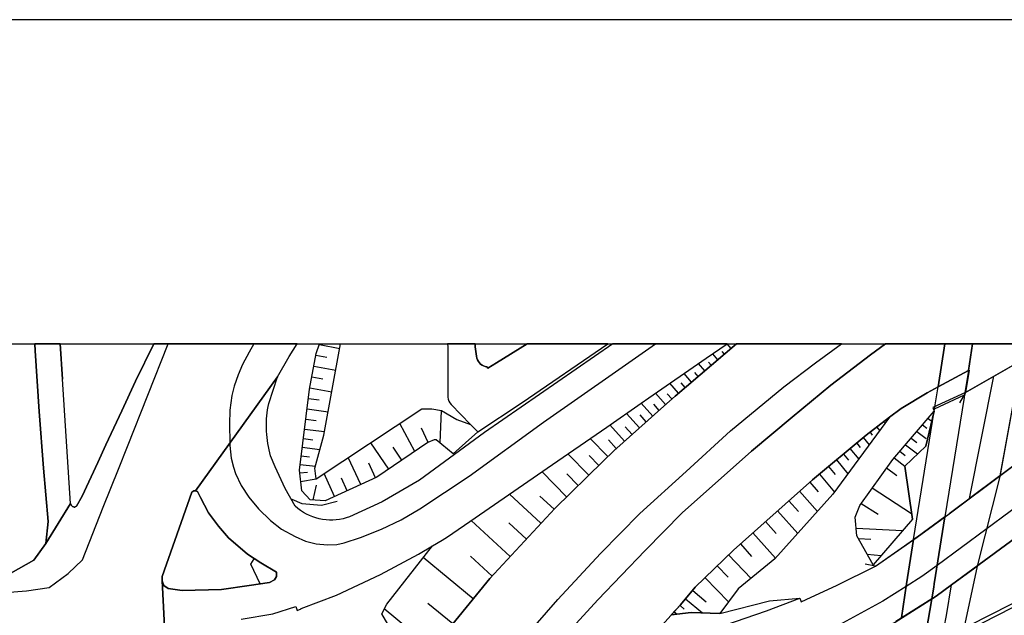
# Model space of a CAD drawing. Extents: x -10 to 410, y -24 to 273.
# Drawn here: x 206 to 278, y 230 to 273 of the extents above; entities that cross this region are included whole.
import ezdxf

# ---------------------------------------------------------------- set-up
doc = ezdxf.new("R2010")
doc.units = 0
for name, color, linetype in [('05_DM_LINE', 7, 'Continuous'), ('07_HODO_POLY', 1, 'Continuous'), ('08_ROAD_LINE', 3, 'Continuous'), ('09_ROAD_POLY', 5, 'Continuous'), ('13_KASEN_POLY', 253, 'Continuous'), ('印刷レイアウト', 1, 'Continuous'), ('印刷用フレーム', 1, 'Continuous'), ('背景', 3, 'Continuous')]:
    doc.layers.add(name, color=color, linetype=linetype)

msp = doc.modelspace()

# ---------------------------------------------------------------- linework, layer by layer
at = {"layer": '05_DM_LINE', "color": 253}
for p, q in [((228.172808, 249.600096), (229.652132, 249.305024)), ((258.017326, 249.305024), (257.732072, 249.641093)), ((281.176636, 249.647122), (275.022317, 246.125373)), ((227.922694, 248.834424), (228.717478, 248.689902)), ((257.062345, 248.494565), (256.697165, 248.930197)), ((257.537769, 248.900742), (257.377572, 249.096079)), ((227.777311, 248.039468), (229.362055, 247.750425)), ((256.112188, 247.686001), (255.662948, 248.21534)), ((256.587611, 248.090283), (256.382628, 248.330406)), ((227.632617, 247.250369), (228.422578, 247.105847)), ((255.156863, 246.87537), (254.627696, 247.500483)), ((255.637454, 247.279652), (255.392508, 247.570763)), ((275.307227, 238.43592), (277.078006, 247.301184)), ((227.487234, 246.459375), (229.067155, 246.170331)), ((254.207739, 246.064912), (253.592445, 246.785626)), ((254.682473, 246.471088), (254.39722, 246.810947)), ((227.382503, 245.680094), (228.162817, 245.580531)), ((253.267228, 245.240672), (252.537901, 246.06095)), ((253.737139, 245.654773), (253.397108, 246.035628)), ((275.022317, 246.125373), (274.592714, 245.369519)), ((227.287763, 244.926135), (228.802572, 244.730971)), ((252.337741, 244.410577), (251.50265, 245.346092)), ((252.802485, 244.824677), (252.412845, 245.265994)), ((227.192334, 244.185956), (227.93234, 244.090183)), ((236.922662, 242.465304), (237.027048, 244.810897)), ((251.37277, 243.551198), (250.432259, 244.605914)), ((251.866797, 243.994581), (251.427547, 244.490675)), ((272.302414, 244.240734), (272.512565, 244.084326)), ((227.102417, 243.471099), (228.537988, 243.285581)), ((235.102273, 241.850009), (234.007422, 243.865563)), ((236.062421, 242.490625), (235.578041, 243.539484)), ((250.28791, 242.584332), (249.227165, 243.769961)), ((250.847393, 243.080425), (250.34751, 243.640942)), ((268.592735, 243.615621), (268.797719, 243.350004)), ((269.087796, 243.994581), (269.137405, 243.936015)), ((271.892448, 243.765999), (272.212842, 243.525876)), ((227.017323, 242.789487), (227.69704, 242.69957)), ((239.667714, 243.279724), (237.882465, 241.664491)), ((249.082815, 241.471049), (247.797795, 242.785525)), ((267.607094, 242.849948), (268.042898, 242.324571)), ((268.097331, 243.240622), (268.252705, 243.029782)), ((271.067003, 242.805162), (271.482137, 242.494587)), ((271.492128, 243.301256), (272.172534, 242.785525)), ((226.937397, 242.150766), (228.212771, 241.990742)), ((233.202992, 240.561027), (231.902124, 242.480979)), ((234.156939, 241.205432), (233.512362, 242.160585)), ((249.692253, 242.055165), (249.132769, 242.685962)), ((266.642467, 242.051203), (267.281877, 241.285531)), ((267.127881, 242.449628), (267.392464, 242.129234)), ((270.657037, 242.330428), (271.542771, 241.664491)), ((226.857126, 241.529788), (227.452783, 241.455546)), ((231.16763, 239.445677), (230.272249, 241.404731)), ((247.712701, 240.135213), (246.197203, 241.680166)), ((248.422735, 240.830433), (247.72717, 241.545291)), ((266.16291, 241.650711), (266.531879, 241.209394)), ((269.842616, 241.379237), (270.627753, 240.789437)), ((270.247759, 241.855866), (270.64739, 241.555109)), ((226.7772, 240.910532), (227.887554, 240.769972)), ((232.232164, 239.930058), (231.747784, 240.994592)), ((265.082872, 240.754297), (265.562429, 240.180172)), ((265.65717, 241.234715), (266.497773, 240.224958)), ((269.297602, 240.650772), (270.037953, 240.115576)), ((226.747917, 240.289553), (227.312223, 240.355872)), ((226.817163, 239.670298), (227.93234, 239.865634)), ((229.282129, 238.580442), (228.517318, 240.250452)), ((230.187155, 238.994542), (229.772366, 239.900774)), ((246.097295, 238.560977), (244.317215, 240.379298)), ((246.93721, 239.379359), (246.116933, 240.221168)), ((264.427615, 240.205493), (265.517299, 238.891017)), ((227.727357, 238.334462), (227.977471, 239.391073)), ((263.722404, 239.609836), (264.332875, 238.9203)), ((268.262351, 239.205554), (271.112134, 237.359844)), ((244.236944, 236.641025), (241.952846, 238.750457)), ((245.187446, 237.664391), (244.162874, 238.615582)), ((262.992044, 238.959402), (264.292912, 237.500404)), ((262.217586, 238.270039), (262.902127, 237.494548)), ((267.442074, 238.064883), (268.687131, 237.310924)), ((261.392486, 237.539506), (262.85734, 235.900846)), ((242.007623, 234.22498), (239.1823, 236.834467)), ((243.1824, 235.494497), (241.912882, 236.670308)), ((260.527078, 236.766082), (261.297746, 235.89499)), ((267.092741, 236.279807), (270.453087, 236.109791)), ((259.602414, 235.945633), (261.241935, 234.105952)), ((258.697043, 235.141031), (259.502851, 234.234798)), ((267.257761, 235.529637), (268.142461, 235.494497)), ((239.33285, 231.164529), (235.702753, 234.150738)), ((240.702965, 232.81094), (239.13269, 234.265976)), ((257.827846, 234.340218), (259.477357, 232.644887)), ((267.892348, 234.391033), (268.912785, 234.314897)), ((272.531858, 227.539427), (285.647336, 234.209304)), ((257.017215, 233.551119), (257.80752, 232.734804)), ((268.482148, 233.529759), (267.741797, 233.664463)), ((256.142505, 232.695702), (257.84266, 230.949555)), ((255.237134, 231.775861), (256.227254, 230.945766)), ((237.842502, 229.349997), (236.047607, 230.82467)), ((254.322116, 230.689795), (254.622873, 230.414532)), ((254.722437, 231.170386), (255.942345, 230.144953)), ((236.366968, 227.555103), (232.877775, 230.426245)), ((253.897336, 230.230908), (254.102319, 230.04539))]:
    msp.add_line(p, q, dxfattribs=at)
for points in [[(215.272304, 191.051215), (215.97717, 192.840253), (217.522295, 196.289483), (218.377713, 198.195654), (220.531931, 202.605893), (221.882753, 205.369549), (223.417887, 208.090313), (225.781912, 212.28954), (228.247911, 216.070704), (228.622738, 216.64104), (231.287863, 220.730885), (234.432547, 225.029675), (235.59251, 226.615625), (236.557482, 227.789541), (240.542768, 232.641097), (245.232232, 237.715206), (248.742095, 241.144971), (249.522409, 241.900825), (253.137348, 245.125434), (253.962793, 245.859756), (258.41489, 249.647122)], [(227.502737, 238.349965), (226.892266, 238.994542), (226.727246, 240.490575), (227.467597, 246.35585), (227.942331, 248.9457), (228.186589, 249.647122)], [(227.93234, 239.865634), (227.852414, 240.635097), (228.487001, 243.025821), (229.713455, 249.647122)], [(234.27235, 227.359766), (232.692084, 230.084492), (233.057265, 230.769893), (236.366968, 235.000471), (237.082859, 235.426112), (237.467676, 235.654694), (239.462731, 237.029804), (244.692041, 240.644915), (249.002544, 243.615621), (251.507473, 245.346092), (252.062134, 245.73091), (256.227254, 248.605842), (257.734139, 249.647122)], [(237.082859, 235.426112), (237.467676, 235.654694), (239.462731, 237.029804), (244.692041, 240.644915), (249.002544, 243.615621), (251.507473, 245.346092), (252.062134, 245.73091), (256.227254, 248.605842), (257.734139, 249.647122)], [(239.667714, 243.279724), (242.8875, 245.400869), (249.08316, 249.647122)], [(268.482148, 233.529759), (271.507631, 235.644876), (273.827903, 237.330561), (289.697046, 249.195814), (290.312684, 249.647122)], [(277.078006, 247.301184), (279.022418, 248.410505), (277.512432, 240.084398), (275.307227, 238.43592)], [(269.437473, 229.221151), (269.912896, 229.480911), (272.897382, 231.365723), (274.007737, 232.180143), (288.937402, 243.141059), (294.08782, 247.125484)], [(275.022317, 246.125373), (272.637622, 245.039479), (272.752688, 244.766111), (272.777148, 244.945772), (274.942046, 245.959492), (274.912763, 245.760193), (275.022317, 246.125373)], [(227.93234, 239.865634), (235.612147, 244.926135), (236.337684, 244.930097), (237.027048, 244.810897), (238.142225, 244.164425), (239.142337, 243.810958), (239.667714, 243.279724)], [(253.687185, 230.000431), (254.36208, 230.734753), (255.42248, 232.000481), (258.203016, 234.699542), (263.922564, 239.789498), (267.812421, 243.019964), (269.517399, 244.32066)], [(269.517399, 244.32066), (265.407056, 238.740639), (261.192326, 234.051175), (258.53788, 231.875425), (257.212552, 230.109813), (255.1169, 230.164418), (253.687185, 230.000431)], [(268.321951, 233.625361), (267.137527, 235.740649), (267.027284, 237.070801), (267.352501, 237.939826), (269.742019, 241.266066), (272.752688, 244.766111)], [(272.752688, 244.766111), (272.132571, 242.225008), (270.607083, 240.769972), (271.177591, 236.949706), (268.321951, 233.625361)], [(271.177591, 236.949706), (270.607083, 240.769972), (272.132571, 242.225008), (272.752688, 244.766111)], [(237.882465, 241.664491), (236.652222, 242.689924), (236.487202, 242.689924), (236.047607, 242.484768), (232.332761, 239.975016), (228.587598, 238.266077), (227.502737, 238.349965)], [(226.15226, 238.349965), (226.172586, 238.385105), (226.897089, 238.07074), (228.321981, 237.949645), (229.457829, 238.244545)], [(285.647336, 234.209304), (285.531925, 234.430135), (272.417825, 227.765942), (272.531858, 227.539427)], [(223.872984, 232.244567), (223.202913, 233.676176), (223.453027, 234.070812)], [(274.007737, 232.180143), (275.857064, 233.535616), (274.887614, 229.019957), (273.312172, 228.221039)], [(273.312172, 228.221039), (273.632566, 229.945654), (274.007737, 232.180143)], [(253.687185, 230.000431), (255.1169, 230.164418), (257.212552, 230.109813), (260.802686, 231.020007), (263.002724, 231.209315)]]:
    msp.add_lwpolyline(points, dxfattribs=at)
at = {"layer": '07_HODO_POLY', "color": 253}
for points in [[(204.142234, 231.529709), (206.946886, 231.734692), (208.582617, 231.990663), (209.957899, 233.010239), (211.00762, 234.000359), (212.497968, 237.801161), (213.612112, 240.574635), (214.252555, 242.205543), (217.220505, 249.647122), (216.172163, 249.647122), (214.852346, 246.945822), (213.852235, 244.795394), (212.702951, 242.314925), (212.107294, 241.039551), (210.97248, 238.609725), (210.57216, 237.879365), (210.522206, 237.84612), (210.472597, 237.820798), (210.437457, 237.81098), (210.392326, 237.81098), (210.337549, 237.824588), (210.282083, 237.855938), (210.207669, 237.926218), (210.167706, 237.980823), (210.14738, 238.029743), (210.132566, 238.07074), (208.337671, 235.164457), (207.482254, 233.975038), (205.817239, 233.029704)], [(287.072228, 244.02576), (272.950781, 233.584364), (271.857308, 232.7758), (270.71457, 232.055086), (269.027162, 230.990552), (265.031885, 228.830477)], [(270.38763, 229.779773), (272.566998, 231.156605), (272.897382, 231.365723), (274.007737, 232.180143), (288.937402, 243.141059)]]:
    msp.add_lwpolyline(points, dxfattribs=at)
msp.add_lwpolyline([(222.602433, 248.144888), (222.297542, 247.410566), (221.997819, 246.570652), (221.837622, 245.900753), (221.682248, 244.834323), (221.662956, 243.830423), (221.688105, 242.477017), (221.692239, 242.285642), (221.788013, 241.369591), (221.937185, 240.705549), (222.087736, 240.26027), (222.497702, 239.379359), (223.067177, 238.529799), (223.752751, 237.680066), (224.627805, 236.84997), (225.432579, 236.215211), (226.4227, 235.676226), (227.157194, 235.349976), (227.947154, 235.154639), (228.757441, 235.070751), (229.432335, 235.109852), (229.972526, 235.230948), (231.15695, 235.605946), (232.677615, 236.205565), (234.112153, 236.900785), (235.447127, 237.680066), (239.032094, 240.055115), (244.427458, 243.959441), (249.632652, 247.609692), (252.547892, 249.647122), (249.441105, 249.647122), (240.147271, 243.215301), (235.42749, 239.754358), (232.737215, 238.205443), (230.362166, 237.105941), (230.127555, 237.025842), (229.887432, 236.965209), (229.642486, 236.92025), (229.397195, 236.88511), (229.152249, 236.869607), (228.902135, 236.869607), (228.657189, 236.890967), (228.407075, 236.92025), (228.167641, 236.965209), (227.927517, 237.029804), (227.692217, 237.10973), (227.462774, 237.199647), (227.23712, 237.310924), (227.022146, 237.430124), (226.81234, 237.564827), (226.61218, 237.709349), (226.427523, 237.869546), (225.687172, 239.160596), (224.962668, 240.73087), (224.627805, 241.539434), (224.571994, 241.754408), (224.522385, 241.975066), (224.477254, 242.195725), (224.437291, 242.414488), (224.402151, 242.641003), (224.377691, 242.859767), (224.357365, 243.084387), (224.342551, 243.310902), (224.337728, 243.535522), (224.332905, 243.760143), (224.342551, 243.984763), (224.352197, 244.205421), (224.367011, 244.430042), (224.392505, 244.654662), (224.422477, 244.87532), (224.462785, 245.09994), (224.502748, 245.320771), (225.132511, 247.264149), (225.992063, 248.725042), (226.568083, 249.647122), (223.425811, 249.647122), (223.072, 249.055082)], close=True, dxfattribs=at)
at = {"layer": '08_ROAD_LINE', "color": 253}
for p, q in [((209.392215, 249.647122), (209.552412, 247.084315)), ((249.441105, 249.647122), (240.147271, 243.215301)), ((273.52439, 249.647122), (273.030018, 246.533617)), ((289.697046, 249.195814), (273.827903, 237.330561)), ((281.176636, 249.647122), (275.022317, 246.125373)), ((275.534603, 249.647122), (275.225233, 247.709428)), ((275.225233, 247.709428), (273.030018, 246.533617)), ((275.225233, 247.709428), (274.96754, 246.09609)), ((210.132566, 238.07074), (209.552412, 247.084315)), ((272.777148, 244.945772), (273.030018, 246.533617)), ((274.912763, 245.760193), (273.512332, 237.101979)), ((274.942046, 245.959492), (274.912763, 245.760193)), ((274.96754, 246.09609), (274.942046, 245.959492)), ((272.752688, 244.766111), (272.777148, 244.945772)), ((271.252694, 235.471071), (272.752688, 244.766111)), ((273.512332, 237.101979), (273.827903, 237.330561)), ((273.512332, 237.101979), (273.512332, 237.100084)), ((268.482148, 233.529759), (271.25166, 235.467281)), ((271.25166, 235.467281), (271.252694, 235.471071)), ((272.566998, 231.156605), (272.897382, 231.365723)), ((269.970429, 229.516051), (272.566998, 231.156605)), ((272.566998, 231.156605), (272.566998, 231.160567))]:
    msp.add_line(p, q, dxfattribs=at)
for points in [[(208.507514, 236.769872), (208.182297, 240.640953), (207.862248, 244.73476), (207.578027, 249.141037), (207.535308, 249.647122)], [(212.107294, 241.039551), (212.702951, 242.314925), (213.852235, 244.795394), (214.852346, 246.945822), (216.172163, 249.647122)], [(222.497702, 229.685894), (224.807294, 230.064855), (226.45784, 230.605907), (226.567049, 230.314796), (226.857126, 230.426245), (226.842657, 230.459318), (229.417866, 231.436003), (232.612158, 232.914465), (235.35721, 234.400852), (236.366968, 235.000471), (237.082859, 235.426112), (237.467676, 235.654694), (239.462731, 237.029804), (244.692041, 240.644915), (249.002544, 243.615621), (251.507473, 245.346092), (252.062134, 245.73091), (256.227254, 248.605842), (257.734139, 249.647122)], [(224.502748, 245.320771), (225.132511, 247.266044), (225.992063, 248.725042), (226.568083, 249.647122)], [(235.752707, 226.810962), (236.557482, 227.789541), (240.542768, 232.641097), (245.232232, 237.715206), (248.742095, 241.144971), (249.522409, 241.900825), (253.137348, 245.125434), (253.962793, 245.859756), (258.41489, 249.647122)], [(237.474566, 249.647122), (237.477322, 249.426291), (237.477322, 245.965348), (237.492136, 245.785514), (237.512462, 245.640993), (237.562416, 245.494576), (237.622705, 245.365557), (237.717445, 245.240672), (239.142337, 243.810958), (239.667714, 243.279724), (242.8875, 245.400869), (249.08316, 249.647122)], [(239.475477, 249.647122), (239.4772, 249.420262), (239.557471, 248.754325), (239.587788, 248.619622), (239.632574, 248.490603), (239.707677, 248.365719), (239.782091, 248.265983), (239.862017, 248.180028), (239.967437, 248.099929), (240.078025, 248.045325), (240.187234, 248.004328), (240.321937, 247.975045), (240.392217, 247.875481), (241.007511, 248.269945), (243.243723, 249.647122)], [(242.023126, 227.133251), (242.81722, 228.096155), (245.457886, 231.119571), (248.547792, 234.4496), (251.39723, 237.359844), (254.767223, 240.40462), (257.97254, 243.330539), (261.842415, 246.539473), (264.142361, 248.269945), (266.033374, 249.647122)], [(244.911838, 227.281734), (245.457886, 227.935958), (248.357278, 231.100106), (251.782048, 234.664402), (254.467499, 237.385166), (259.497683, 241.879293), (262.462533, 244.340297), (265.242036, 246.654712), (268.132471, 248.855956), (269.223188, 249.647122)], [(275.022317, 246.125373), (275.272087, 247.734749), (275.225233, 247.709428)], [(273.030018, 246.533617), (272.232134, 246.105908), (270.347323, 244.955419), (269.517399, 244.32066), (267.812421, 243.019964), (263.922564, 239.789498), (258.203016, 234.699542), (255.42248, 232.000481), (254.36208, 230.734753), (252.097618, 228.244466), (251.552604, 227.629344), (251.542613, 227.625382)], [(226.427523, 237.869546), (225.687172, 239.160596), (224.962668, 240.73087), (224.627805, 241.539434), (224.571994, 241.754408), (224.522385, 241.975066), (224.477254, 242.195725), (224.437291, 242.414488), (224.402151, 242.641003), (224.377691, 242.859767), (224.357365, 243.084387), (224.342551, 243.310902), (224.337728, 243.535522), (224.332905, 243.760143), (224.342551, 243.984763), (224.352197, 244.205421), (224.367011, 244.430042), (224.392505, 244.654662), (224.422477, 244.87532), (224.462785, 245.09994), (224.502748, 245.320771)], [(240.147271, 243.215301), (235.42749, 239.754358), (232.737215, 238.205443), (230.362166, 237.105941), (230.127555, 237.025842), (229.887432, 236.965209), (229.642486, 236.92025), (229.397195, 236.88511), (229.152249, 236.869607), (228.902135, 236.869607), (228.657189, 236.890967), (228.407075, 236.92025), (228.167641, 236.965209), (227.927517, 237.029804), (227.692217, 237.10973), (227.462774, 237.199647), (227.23712, 237.310924), (227.022146, 237.430124), (226.81234, 237.564827), (226.61218, 237.709349), (226.427523, 237.869546)], [(288.937402, 243.141059), (274.007737, 232.180143), (272.897382, 231.365723)], [(210.132566, 238.07074), (210.14738, 238.029743), (210.167706, 237.980823), (210.207669, 237.926218), (210.282083, 237.855938), (210.337549, 237.824588), (210.392326, 237.81098), (210.437457, 237.81098), (210.472597, 237.820798), (210.522206, 237.84612), (210.57216, 237.879365), (210.97248, 238.609725), (212.107294, 241.039551)], [(219.18731, 239.000399), (219.062253, 239.000399), (218.937196, 238.904625), (216.777121, 232.779762), (216.777121, 232.471082), (216.897355, 232.125366)], [(216.897355, 232.125366), (217.212581, 231.904708), (218.237153, 231.775861), (221.072122, 231.850103), (223.072, 232.11951), (224.567171, 232.355843), (224.912714, 232.539467), (225.067055, 232.789408), (225.072222, 233.099984), (223.922594, 233.766093), (222.96279, 234.394995), (221.597499, 235.584414), (220.852325, 236.43587), (220.142291, 237.404631), (219.557313, 238.500343), (219.342684, 238.935975), (219.18731, 239.000399)], [(271.25166, 235.467281), (271.507631, 235.644876), (273.512332, 237.101979)], [(205.817239, 233.029704), (207.482254, 233.975038), (208.337671, 235.164457), (208.507514, 236.769872)], [(252.197182, 227.654666), (252.317071, 228.04534), (253.372993, 228.240677), (255.038007, 228.551252), (257.562229, 229.254224), (260.597358, 230.289475), (263.002724, 231.209315), (263.112278, 230.955412), (263.477458, 231.109752), (265.722282, 232.145003), (268.482148, 233.529759)], [(271.697111, 226.525708), (271.707791, 226.725007), (272.157031, 228.766054), (272.566998, 231.156605)]]:
    msp.add_lwpolyline(points, dxfattribs=at)
at = {"layer": '09_ROAD_POLY', "color": 7}
for points in [[(217.301465, 222.014011), (216.777121, 232.471082), (216.777121, 232.779762), (218.937196, 238.904625), (219.062253, 239.000399), (219.18731, 239.000399), (225.132511, 247.264149), (225.132511, 247.266044), (225.992063, 248.725042), (226.568083, 249.647122), (216.172163, 249.647122), (214.852346, 246.945822), (213.852235, 244.795394), (212.702951, 242.314925), (212.107294, 241.039551), (210.97248, 238.609725), (210.57216, 237.879365), (210.522206, 237.84612), (210.472597, 237.820798), (210.437457, 237.81098), (210.392326, 237.81098), (210.337549, 237.824588), (210.282083, 237.855938), (210.207669, 237.926218), (210.167706, 237.980823), (210.14738, 238.029743), (210.132566, 238.07074), (208.337671, 235.164457), (207.482254, 233.975038), (205.817239, 233.029704)], [(222.497702, 229.685894), (224.807294, 230.064855), (226.45784, 230.605907), (226.567049, 230.314796), (226.857126, 230.426245), (226.842657, 230.459318), (229.417866, 231.436003), (232.612158, 232.914465), (235.35721, 234.400852), (236.366968, 235.000471), (237.082859, 235.426112), (237.467676, 235.654694), (239.462731, 237.029804), (244.692041, 240.644915), (249.002544, 243.615621), (251.507473, 245.346092), (252.062134, 245.73091), (256.227254, 248.605842), (257.734139, 249.647122), (249.441105, 249.647122), (240.147271, 243.215301), (235.42749, 239.754358), (232.737215, 238.205443), (230.362166, 237.105941), (230.127555, 237.025842), (229.887432, 236.965209), (229.642486, 236.92025), (229.397195, 236.88511), (229.152249, 236.869607), (228.902135, 236.869607), (228.657189, 236.890967), (228.407075, 236.92025), (228.167641, 236.965209), (227.927517, 237.029804), (227.692217, 237.10973), (227.462774, 237.199647), (227.23712, 237.310924), (227.022146, 237.430124), (226.81234, 237.564827), (226.61218, 237.709349), (226.427523, 237.869546), (225.687172, 239.160596), (224.962668, 240.73087), (224.627805, 241.539434), (224.571994, 241.754408), (224.522385, 241.975066), (224.477254, 242.195725), (224.437291, 242.414488), (224.402151, 242.641003), (224.377691, 242.859767), (224.357365, 243.084387), (224.342551, 243.310902), (224.337728, 243.535522), (224.332905, 243.760143), (224.342551, 243.984763), (224.352197, 244.205421), (224.367011, 244.430042), (224.392505, 244.654662), (224.422477, 244.87532), (224.462785, 245.09994), (224.502748, 245.320771), (225.132511, 247.264149), (219.18731, 239.000399), (219.342684, 238.935975), (219.557313, 238.500343), (220.142291, 237.404631), (220.852325, 236.43587), (221.597499, 235.584414), (222.96279, 234.394995), (223.922594, 233.766093), (225.072222, 233.099984), (225.067055, 232.789408), (224.912714, 232.539467), (224.567171, 232.355843), (223.072, 232.11951), (221.072122, 231.850103), (218.237153, 231.775861), (217.212581, 231.904708), (216.897355, 232.125366), (216.777121, 232.471082), (217.301465, 222.014011)], [(257.562229, 229.254224), (260.597358, 230.289475), (263.002724, 231.209315), (263.112278, 230.955412), (263.477458, 231.109752), (265.722282, 232.145003), (268.482148, 233.529759), (268.482148, 233.529759), (271.25166, 235.467281), (270.742131, 232.250423), (270.38763, 229.779773)], [(269.970429, 229.516051), (272.566998, 231.156605), (272.157031, 228.766054)]]:
    msp.add_lwpolyline(points, dxfattribs=at)
for points in [[(207.862248, 244.73476), (208.182297, 240.640953), (208.507514, 236.769872), (208.337671, 235.164457), (210.132566, 238.07074), (209.552412, 247.084315), (209.392215, 249.647122), (207.535308, 249.647122), (207.578027, 249.141037)], [(253.137348, 245.125434), (249.522409, 241.900825), (248.742095, 241.144971), (245.232232, 237.715206), (240.542768, 232.641097), (236.557482, 227.789541), (235.752707, 226.810962), (242.023126, 227.133251), (242.81722, 228.096155), (245.457886, 231.119571), (248.547792, 234.4496), (251.39723, 237.359844), (254.767223, 240.40462), (257.97254, 243.330539), (261.842415, 246.539473), (264.142361, 248.269945), (266.033374, 249.647122), (258.41489, 249.647122), (253.962793, 245.859756)], [(237.477322, 245.965348), (237.492136, 245.785514), (237.512462, 245.640993), (237.562416, 245.494576), (237.622705, 245.365557), (237.717445, 245.240672), (239.142337, 243.810958), (239.667714, 243.279724), (242.8875, 245.400869), (249.08316, 249.647122), (243.243723, 249.647122), (241.007511, 248.269945), (240.392217, 247.875481), (240.321937, 247.975045), (240.187234, 248.004328), (240.078025, 248.045325), (239.967437, 248.099929), (239.862017, 248.180028), (239.782091, 248.265983), (239.707677, 248.365719), (239.632574, 248.490603), (239.587788, 248.619622), (239.557471, 248.754325), (239.4772, 249.420262), (239.475477, 249.647122), (237.474566, 249.647122), (237.477322, 249.426291)], [(265.242036, 246.654712), (262.462533, 244.340297), (259.497683, 241.879293), (254.467499, 237.385166), (251.782048, 234.664402), (248.357278, 231.100106), (245.457886, 227.935958), (244.911838, 227.281734), (251.541924, 227.623488), (251.542613, 227.625382), (251.552604, 227.629344), (252.097618, 228.244466), (254.36208, 230.734753), (255.42248, 232.000481), (258.203016, 234.699542), (263.922564, 239.789498), (267.812421, 243.019964), (269.517399, 244.32066), (270.347323, 244.955419), (272.232134, 246.105908), (273.030018, 246.533617), (273.52439, 249.647122), (269.223188, 249.647122), (268.132471, 248.855956)], [(289.991946, 249.410616), (289.009405, 243.195664), (288.937402, 243.141059), (274.007737, 232.180143), (272.897382, 231.365723), (272.566998, 231.156605), (272.566998, 231.160567), (272.727195, 232.010128), (272.737185, 232.244567), (273.512332, 237.100084), (273.512332, 237.101979), (273.827903, 237.330561), (289.697046, 249.195814), (289.99298, 249.412511), (289.991946, 249.410616)], [(275.225233, 247.709428), (275.534603, 249.647122), (273.52439, 249.647122), (273.030018, 246.533617)], [(275.272087, 247.734749), (275.022317, 246.125373), (281.176636, 249.647122), (275.534603, 249.647122), (275.225233, 247.709428)], [(275.225233, 247.709428), (274.96754, 246.09609), (274.942046, 245.959492), (274.912763, 245.760193), (273.512332, 237.101979), (271.507631, 235.644876), (271.25166, 235.467281), (271.252694, 235.471071), (272.752688, 244.766111), (272.777148, 244.945772), (273.030018, 246.533617), (275.225233, 247.709428)], [(273.512332, 237.101979), (273.512332, 237.100084), (272.737185, 232.244567), (272.727195, 232.010128), (272.566998, 231.160567), (272.566998, 231.156605), (269.970429, 229.516051), (269.972496, 229.520013), (270.38763, 229.779773), (270.742131, 232.250423), (271.25166, 235.467281), (271.507631, 235.644876), (273.512332, 237.101979)]]:
    msp.add_lwpolyline(points, close=True, dxfattribs=at)
at = {"layer": '13_KASEN_POLY', "color": 7}
msp.add_lwpolyline([(279.022418, 248.410505), (277.502786, 240.03565), (275.857064, 233.535616), (274.887614, 229.019957), (274.787706, 228.689917), (274.47248, 227.240565), (276.072038, 224.949577), (276.453065, 224.209398), (276.662872, 223.279739), (276.742109, 221.959406), (276.037931, 217.310939), (274.992, 212.50038), (273.712836, 208.660476), (271.247871, 201.459366), (270.427593, 199.02575), (269.717559, 196.430043), (269.607316, 194.650823), (269.527045, 192.459398), (269.522222, 191.135103)], dxfattribs=at)
at = {"layer": '印刷レイアウト', "color": 7}
for points in [[(-10.309448, -23.852808), (409.661817, -23.852808), (409.632878, 273.147152), (-10.338387, 273.147152)], [(399.647269, -0.352433), (-0.353122, -0.352433), (-0.353122, 249.647122), (399.647269, 249.647122)]]:
    msp.add_lwpolyline(points, close=True, dxfattribs=at)
at = {"layer": '印刷用フレーム', "color": 7}
msp.add_lwpolyline([(399.647268, -0.352778), (-0.352778, -0.352778), (-0.352778, 249.647122), (399.647268, 249.647122)], close=True, dxfattribs=at)
msp.add_lwpolyline([(399.647268, -0.352778), (-0.352778, -0.352778), (-0.352778, 249.647122), (399.647268, 249.647122)], close=True, dxfattribs=at)
at = {"layer": '背景', "color": 7}
msp.add_lwpolyline([(399.647268, -0.352778), (-0.352778, -0.352778), (-0.352778, 249.647122), (399.647268, 249.647122)], close=True, dxfattribs=at)

doc.saveas('drawing.dxf')
